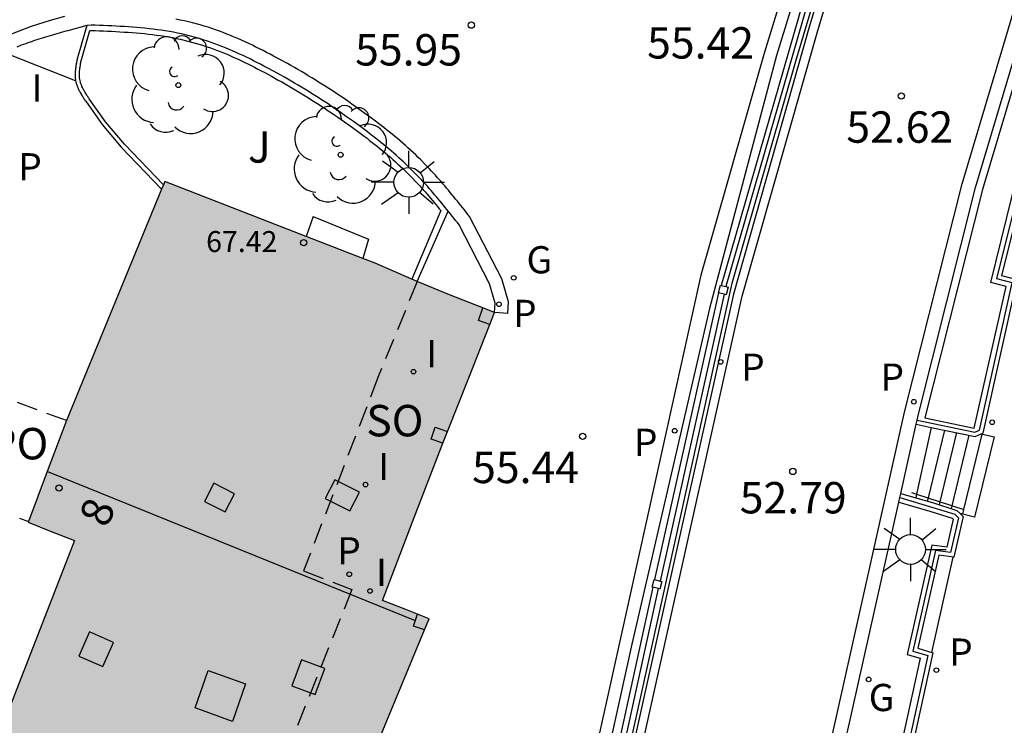
# Model space of a CAD drawing. Units: millimetres. Extents: x 583444 to 583798, y 4796789 to 4797041.
# Drawn here: x 583535 to 583559, y 4796827 to 4796844 of the extents above; entities that cross this region are included whole.
import ezdxf
from ezdxf.enums import TextEntityAlignment as Align

# ---------------------------------------------------------------- set-up
doc = ezdxf.new("R2010")
doc.units = ezdxf.units.MM
doc.linetypes.add('TRAZOS_NORMALES', pattern=[0.75, 0.5, -0.25])
for name, color, linetype in [('020204', 9, 'Continuous'), ('020308', 9, 'Continuous'), ('060106', 9, 'BARANDILLA'), ('060108', 9, 'Continuous'), ('060113', 4, 'Continuous'), ('060117', 9, 'Continuous'), ('060124', 9, 'Continuous'), ('060141', 9, 'Continuous'), ('070105', 6, 'Continuous'), ('070110', 9, 'Continuous'), ('070117', 9, 'Continuous'), ('080104', 9, 'TRAZOS_NORMALES'), ('080106', 1, 'Continuous'), ('080109', 9, 'Continuous'), ('080121', 9, 'TRAZOS_NORMALES'), ('080201', 9, 'Continuous'), ('080202', 9, 'Continuous'), ('080303', 9, 'Continuous'), ('080308', 9, 'Continuous'), ('080315', 9, 'Continuous'), ('080316', 9, 'Continuous'), ('090101', 1, 'Continuous'), ('100105', 3, 'Continuous'), ('100107', 3, 'Continuous'), ('100116', 71, 'Continuous'), ('100202', 3, 'Continuous'), ('100302', 7, 'Continuous'), ('210201', 9, 'Continuous'), ('210205', 4, 'Continuous'), ('210301', 9, 'Continuous'), ('210305', 4, 'Continuous'), ('230102', 9, 'Continuous'), ('230204', 9, 'Continuous'), ('230304', 9, 'Continuous'), ('250206', 9, 'Continuous'), ('270204', 9, 'Continuous'), ('270304', 9, 'Continuous'), ('990501', 21, 'Continuous')]:
    doc.layers.add(name, color=color, linetype=linetype)
doc.layers.add('080111', color=7, linetype='Continuous', lineweight=30)
doc.styles.add('ARIAL', font='ARIAL.TTF', dxfattribs={"height": 1})
doc.styles.add('ARIALI', font='ARIALI.TTF', dxfattribs={"height": 1})
doc.styles.add('ROMANS', font='romans__.ttf', dxfattribs={"height": 1})
doc.linetypes.add('BARANDILLA', pattern='A,1,[201,DONOSTI.shx,S=0.1,R=0,X=0,Y=0],1', length=2)

# ---------------------------------------------------------------- blocks, each defined once
blk = doc.blocks.new('PUNTO')
blk.add_circle((0, 0), 0.075)
at = {"layer": '080201'}
blk.add_attdef('NPUNTO', (2918591.42, 23983799.077, 144.504), '', height=0.75, dxfattribs=at)
blk = doc.blocks.new('COTAPU')
blk.add_circle((0, 0), 0.075)
blk = doc.blocks.new('BloquePortal')
blk.add_circle((0, 0), 0.075)
at = {"flags": 5}
blk.add_attdef('INDICE', text='', height=0.75, dxfattribs=at).set_placement((0, 0), align=Align.MIDDLE_CENTER)
blk = doc.blocks.new('ARBOL')
blk.add_circle((0, 0), 0.0587)
for centre, radius, start, end in [((0.097, 0.97), 0.21, 23.1565, 160.4665), ((-0.28, 0.855), 0.3, 359.2878, 173.6078), ((0.438, 0.881), 0.24, 301.578, 139.328), ((-0.564, 0.381), 0.532, 92.28, 254.58), ((0.656, 0.288), 0.443, 319.8556, 114.7656), ((-0.091, 0.321), 0.12, 119.14, 310.56), ((0.819, -0.249), 0.383, 235.5275, 62.0275), ((-0.556, -0.339), 0.555, 142.64, 266.54), ((-0.039, -0.384), 0.21, 189.64, 323.88), ((0.299, -0.624), 0.532, 224.67, 0.24), ((-0.301, -0.676), 0.45, 213.78, 295.32)]:
    blk.add_arc(centre, radius, start, end)
blk = doc.blocks.new('FAROLA')
for p, q in [((0, 0.355), (0, 0.755)), ((-0.63, 0.51), (-0.255, 0.245)), ((0.605, 0.49), (0.276, 0.223)), ((-0.355, 0), (-0.895, 0)), ((0.355, 0), (0.855, 0)), ((-0.65, -0.52), (-0.255, -0.24)), ((0, -0.355), (0, -0.755)), ((0.585, -0.52), (0.256, -0.246))]:
    blk.add_line(p, q)
blk.add_circle((0, 0), 0.355)
blk = doc.blocks.new('PLUVI3')
blk.add_circle((0, 0), 0.055)
blk = doc.blocks.new('REIND')
blk.add_circle((0, 0), 0.055)
blk = doc.blocks.new('PLUVI1')
blk.add_circle((0, 0), 0.055)
blk = doc.blocks.new('REGAS')
blk.add_circle((0, 0), 0.055)

msp = doc.modelspace()

# ---------------------------------------------------------------- hatches: boundary and pattern name
at = {"layer": '990501'}
msp.add_hatch(color=256, dxfattribs=at).paths.add_polyline_path([(583544.037, 4796827.147), (583545.142, 4796829.816), (583544.582, 4796830.033), (583544.022, 4796830.249), (583544.747, 4796832.129), (583545.471, 4796834.01), (583546.087, 4796835.571), (583546.703, 4796837.132), (583545.626, 4796837.557), (583544.856, 4796837.875), (583543.849, 4796838.314), (583538.818, 4796840.267), (583536.47, 4796834.55), (583536.009, 4796833.335), (583535.548, 4796832.12), (583536.104, 4796831.903), (583536.66, 4796831.687), (583535.333, 4796828.281), (583534.006, 4796824.876), (583535.145, 4796824.414), (583532.442, 4796817.753), (583531.518, 4796815.296), (583532.067, 4796815.057), (583532.615, 4796814.817), (583530.425, 4796809.231), (583536.493, 4796806.722), (583537.422, 4796806.359), (583538.351, 4796805.996), (583538.963, 4796807.645), (583539.596, 4796809.212), (583540.327, 4796811.084), (583541.076, 4796812.928), (583541.173, 4796813.213), (583540.888, 4796813.31), (583540.465, 4796813.475), (583540.043, 4796813.641), (583541.595, 4796817.608), (583543.148, 4796821.575), (583542.575, 4796821.797), (583542.002, 4796822.018)])

# ---------------------------------------------------------------- linework, layer by layer
at = {"layer": '060106'}
for points in [[(583556.68, 4796832.832, 52.956), (583556.799, 4796832.794, 52.891)], [(583556.799, 4796832.794, 52.891), (583557.931, 4796832.424, 52.272)]]:
    msp.add_polyline3d(points, dxfattribs=at)
at = {"layer": '060108'}
for points in [[(583556.812, 4796834.561, 52.93), (583556.838, 4796834.674, 52.927), (583558.211, 4796840.118, 52.832), (583559.726, 4796845.195, 52.743)], [(583545.6, 4796839.554, 55.977), (583545.568, 4796839.593, 55.983), (583545.526, 4796839.645, 55.992), (583545.484, 4796839.696, 56), (583545.442, 4796839.748, 56.008), (583545.4, 4796839.799, 56.017), (583545.358, 4796839.85, 56.025), (583545.315, 4796839.901, 56.034), (583545.272, 4796839.95, 56.043), (583545.229, 4796840.001, 56.051), (583545.186, 4796840.05, 56.06), (583545.142, 4796840.1, 56.069), (583545.099, 4796840.15, 56.078), (583545.054, 4796840.199, 56.087), (583545.01, 4796840.248, 56.096), (583544.965, 4796840.296, 56.105), (583544.92, 4796840.344, 56.115), (583544.818, 4796840.45, 56.136), (583544.714, 4796840.554, 56.158), (583544.657, 4796840.611, 56.17), (583544.598, 4796840.667, 56.182), (583544.539, 4796840.723, 56.195), (583544.48, 4796840.778, 56.208), (583544.42, 4796840.833, 56.221), (583544.36, 4796840.887, 56.234), (583544.299, 4796840.94, 56.247), (583544.237, 4796840.993, 56.26), (583544.176, 4796841.045, 56.273), (583544.113, 4796841.097, 56.287), (583544.051, 4796841.149, 56.301), (583543.988, 4796841.2, 56.314), (583543.925, 4796841.25, 56.328), (583543.861, 4796841.301, 56.342), (583543.797, 4796841.35, 56.356), (583543.733, 4796841.4, 56.37), (583543.668, 4796841.449, 56.384), (583543.603, 4796841.497, 56.398), (583543.538, 4796841.545, 56.412), (583543.473, 4796841.593, 56.427), (583543.331, 4796841.696, 56.457), (583543.189, 4796841.798, 56.488), (583543.112, 4796841.852, 56.505), (583543.034, 4796841.906, 56.522), (583542.957, 4796841.959, 56.538), (583542.879, 4796842.012, 56.555), (583542.801, 4796842.065, 56.572), (583542.723, 4796842.117, 56.588), (583542.644, 4796842.168, 56.605), (583542.565, 4796842.22, 56.622), (583542.486, 4796842.27, 56.638), (583542.407, 4796842.321, 56.655), (583542.327, 4796842.371, 56.671), (583542.247, 4796842.42, 56.688), (583542.167, 4796842.469, 56.705), (583542.086, 4796842.518, 56.721), (583542.005, 4796842.566, 56.738), (583541.924, 4796842.614, 56.754), (583541.842, 4796842.662, 56.771), (583541.761, 4796842.709, 56.787), (583541.678, 4796842.756, 56.803), (583541.596, 4796842.802, 56.82), (583541.433, 4796842.892, 56.852), (583541.268, 4796842.982, 56.883), (583541.187, 4796843.025, 56.899), (583541.105, 4796843.068, 56.914), (583541.024, 4796843.11, 56.93), (583540.941, 4796843.152, 56.945), (583540.859, 4796843.193, 56.961), (583540.776, 4796843.233, 56.976), (583540.693, 4796843.272, 56.992), (583540.609, 4796843.311, 57.007), (583540.525, 4796843.349, 57.023), (583540.441, 4796843.386, 57.038), (583540.357, 4796843.422, 57.054), (583540.272, 4796843.457, 57.069), (583540.187, 4796843.491, 57.085), (583540.102, 4796843.524, 57.1), (583540.016, 4796843.556, 57.116), (583539.93, 4796843.587, 57.132), (583539.844, 4796843.616, 57.148), (583539.757, 4796843.644, 57.164), (583539.67, 4796843.671, 57.18), (583539.583, 4796843.697, 57.196), (583539.4, 4796843.746, 57.229), (583539.217, 4796843.79, 57.263), (583539.121, 4796843.811, 57.281), (583539.025, 4796843.83, 57.299), (583538.928, 4796843.848, 57.317), (583538.831, 4796843.864, 57.335), (583538.734, 4796843.879, 57.354), (583538.637, 4796843.893, 57.372), (583538.539, 4796843.905, 57.39), (583538.442, 4796843.917, 57.409), (583538.345, 4796843.927, 57.427), (583538.246, 4796843.936, 57.446), (583538.148, 4796843.945, 57.465), (583538.049, 4796843.953, 57.483), (583537.951, 4796843.96, 57.502), (583537.852, 4796843.966, 57.521), (583537.753, 4796843.972, 57.54), (583537.654, 4796843.977, 57.559), (583537.555, 4796843.982, 57.578), (583537.455, 4796843.987, 57.597), (583537.356, 4796843.991, 57.616), (583537.257, 4796843.996, 57.635), (583537.157, 4796844, 57.654), (583537.058, 4796844.004, 57.673), (583536.957, 4796843.995, 57.699)], [(583536.957, 4796843.995, 57.699), (583536.504, 4796843.869, 57.752), (583536.451, 4796843.854, 57.761), (583536.397, 4796843.839, 57.769), (583536.344, 4796843.824, 57.778), (583536.29, 4796843.809, 57.787), (583536.237, 4796843.794, 57.796), (583536.183, 4796843.779, 57.805), (583536.13, 4796843.764, 57.813), (583536.076, 4796843.748, 57.822), (583536.023, 4796843.732, 57.831), (583535.97, 4796843.716, 57.84), (583535.916, 4796843.7, 57.848), (583535.863, 4796843.683, 57.857), (583535.81, 4796843.667, 57.866), (583535.757, 4796843.65, 57.874), (583535.704, 4796843.632, 57.883), (583535.651, 4796843.614, 57.892), (583535.598, 4796843.596, 57.9), (583535.545, 4796843.577, 57.909), (583535.493, 4796843.558, 57.917), (583535.44, 4796843.539, 57.926), (583535.388, 4796843.519, 57.934), (583535.277, 4796843.475, 57.952)], [(583546.703, 4796837.132, 55.654), (583546.718, 4796837.356, 55.682), (583546.581, 4796837.817, 55.735), (583545.858, 4796839.23, 55.926), (583545.817, 4796839.282, 55.934), (583545.775, 4796839.334, 55.942), (583545.734, 4796839.386, 55.951), (583545.693, 4796839.438, 55.959), (583545.651, 4796839.49, 55.967), (583545.61, 4796839.542, 55.975), (583545.6, 4796839.554, 55.977)], [(583556.421, 4796832.81, 52.961), (583556.791, 4796834.463, 52.931)], [(583556.791, 4796834.463, 52.931), (583556.812, 4796834.561, 52.93)], [(583556.374, 4796832.6, 52.964), (583556.399, 4796832.713, 52.962)], [(583556.399, 4796832.713, 52.962), (583556.421, 4796832.81, 52.961)], [(583552.891, 4796817.033, 53.24), (583556.374, 4796832.6, 52.964)]]:
    msp.add_polyline3d(points, dxfattribs=at)
at = {"layer": '060113'}
for points in [[(583546.48, 4796809.903, 55.515), (583552.629, 4796837.525, 55.541), (583554.435, 4796843.87, 55.527), (583556.814, 4796851.79, 55.504), (583558.792, 4796857.777, 55.512)], [(583557.195, 4796856.425, 52.469), (583555.354, 4796850.476, 55.475), (583553.163, 4796843.358, 52.649), (583551.635, 4796838.024, 52.649), (583549.699, 4796829.277, 52.903), (583547.549, 4796819.575, 53.146)], [(583552.561, 4796817.107, 53.24), (583556.509, 4796834.752, 52.927), (583557.885, 4796840.208, 52.832), (583559.402, 4796845.294, 52.743)], [(583536.418, 4796844.206, 57.641), (583536.074, 4796844.109, 57.698), (583535.623, 4796843.967, 57.745), (583535.068, 4796843.756, 57.781)], [(583547.022, 4796837.111, 55.654), (583547.041, 4796837.392, 55.682), (583546.879, 4796837.936, 55.735), (583546.108, 4796839.428, 55.926), (583546.067, 4796839.48, 55.934), (583546.026, 4796839.532, 55.942), (583545.984, 4796839.584, 55.951), (583545.943, 4796839.637, 55.959), (583545.901, 4796839.689, 55.967), (583545.859, 4796839.741, 55.975), (583545.817, 4796839.793, 55.983), (583545.775, 4796839.846, 55.992), (583545.732, 4796839.898, 56), (583545.689, 4796839.95, 56.008), (583545.647, 4796840.002, 56.017), (583545.603, 4796840.054, 56.025), (583545.56, 4796840.106, 56.034), (583545.516, 4796840.158, 56.043), (583545.472, 4796840.209, 56.051), (583545.427, 4796840.261, 56.06), (583545.382, 4796840.312, 56.069), (583545.337, 4796840.363, 56.078), (583545.291, 4796840.414, 56.087), (583545.245, 4796840.464, 56.096), (583545.199, 4796840.514, 56.105), (583545.152, 4796840.564, 56.115), (583545.047, 4796840.674, 56.136), (583544.94, 4796840.781, 56.158), (583544.88, 4796840.84, 56.17), (583544.819, 4796840.899, 56.182), (583544.758, 4796840.957, 56.195), (583544.696, 4796841.014, 56.208), (583544.634, 4796841.07, 56.221), (583544.572, 4796841.126, 56.234), (583544.509, 4796841.181, 56.247), (583544.446, 4796841.236, 56.26), (583544.382, 4796841.29, 56.273), (583544.318, 4796841.344, 56.287), (583544.253, 4796841.397, 56.301), (583544.189, 4796841.449, 56.314), (583544.124, 4796841.501, 56.328), (583544.058, 4796841.553, 56.342), (583543.993, 4796841.603, 56.356), (583543.927, 4796841.654, 56.37), (583543.861, 4796841.704, 56.384), (583543.795, 4796841.754, 56.398), (583543.728, 4796841.803, 56.412), (583543.662, 4796841.852, 56.427), (583543.518, 4796841.956, 56.457), (583543.374, 4796842.059, 56.488), (583543.295, 4796842.114, 56.505), (583543.217, 4796842.169, 56.522), (583543.138, 4796842.223, 56.538), (583543.058, 4796842.277, 56.555), (583542.979, 4796842.331, 56.572), (583542.899, 4796842.384, 56.588), (583542.819, 4796842.436, 56.605), (583542.739, 4796842.488, 56.622), (583542.658, 4796842.54, 56.638), (583542.577, 4796842.591, 56.655), (583542.496, 4796842.642, 56.671), (583542.415, 4796842.693, 56.688), (583542.333, 4796842.743, 56.705), (583542.251, 4796842.792, 56.721), (583542.168, 4796842.842, 56.738), (583542.086, 4796842.89, 56.754), (583542.003, 4796842.939, 56.771), (583541.919, 4796842.987, 56.787), (583541.836, 4796843.034, 56.803), (583541.752, 4796843.081, 56.82), (583541.586, 4796843.173, 56.852), (583541.419, 4796843.263, 56.883), (583541.336, 4796843.307, 56.899), (583541.253, 4796843.351, 56.914), (583541.169, 4796843.394, 56.93), (583541.085, 4796843.437, 56.945), (583541, 4796843.479, 56.961), (583540.915, 4796843.52, 56.976), (583540.829, 4796843.561, 56.992), (583540.743, 4796843.601, 57.007), (583540.656, 4796843.64, 57.023), (583540.569, 4796843.679, 57.038), (583540.481, 4796843.716, 57.054), (583540.393, 4796843.753, 57.069), (583540.304, 4796843.788, 57.085), (583540.215, 4796843.823, 57.1), (583540.125, 4796843.857, 57.116), (583540.035, 4796843.889, 57.132), (583539.944, 4796843.92, 57.148), (583539.853, 4796843.95, 57.164), (583539.762, 4796843.978, 57.18), (583539.669, 4796844.005, 57.196), (583539.479, 4796844.057, 57.229), (583539.287, 4796844.102, 57.263), (583539.186, 4796844.124, 57.281), (583539.085, 4796844.144, 57.299)], [(583547.022, 4796837.111, 55.654), (583546.703, 4796837.132, 55.654)]]:
    msp.add_polyline3d(points, dxfattribs=at)
at = {"layer": '060117'}
for points in [[(583557.151, 4796834.389, 52.952), (583556.799, 4796832.794, 52.949)], [(583558.343, 4796834.232, 51.885), (583558.656, 4796834.161, 52.094), (583558.187, 4796832.247, 52.096), (583557.843, 4796832.327, 51.898)], [(583556.799, 4796832.794, 52.949), (583556.78, 4796832.707, 52.948)]]:
    msp.add_polyline3d(points, dxfattribs=at)
at = {"layer": '060124'}
for points in [[(583558.586, 4796857.854, 55.512), (583556.604, 4796851.856, 55.504), (583554.224, 4796843.933, 55.527), (583552.421, 4796837.571, 55.541), (583546.272, 4796809.949, 55.515)], [(583557.479, 4796856.329, 52.469), (583555.641, 4796850.388, 55.475), (583553.451, 4796843.273, 52.649), (583551.843, 4796837.229, 55.518), (583549.992, 4796829.212, 52.903), (583547.841, 4796819.51, 53.146)], [(583536.687, 4796842.67, 57.979), (583535.093, 4796843.301, 57.984)]]:
    msp.add_polyline3d(points, dxfattribs=at)
at = {"layer": '060141'}
for points in [[(583557.08, 4796832.702, 52.782), (583557.473, 4796834.323, 52.779)], [(583557.363, 4796832.61, 52.612), (583557.765, 4796834.263, 52.609)], [(583557.646, 4796832.517, 52.442), (583558.056, 4796834.203, 52.438)], [(583557.93, 4796832.425, 52.272), (583558.368, 4796834.226, 52.268)], [(583557.062, 4796832.626, 52.783), (583557.08, 4796832.702, 52.782)], [(583557.346, 4796832.539, 52.613), (583557.363, 4796832.61, 52.612)], [(583557.63, 4796832.448, 52.443), (583557.646, 4796832.517, 52.442)], [(583557.903, 4796832.312, 52.273), (583557.93, 4796832.425, 52.272)]]:
    msp.add_polyline3d(points, dxfattribs=at)
at = {"layer": '070105'}
for points in [[(583548.31, 4796819.406, 53.146), (583550.461, 4796829.108, 52.903), (583552.392, 4796837.832, 52.649), (583553.912, 4796843.139, 52.649), (583556.209, 4796850.829, 52.539), (583557.932, 4796856.17, 52.469)], [(583558.343, 4796834.232, 51.996), (583558.389, 4796834.25, 51.912), (583559.206, 4796837.911, 51.93), (583558.84, 4796838.01, 52.434), (583559.381, 4796840.192, 52.446), (583559.761, 4796840.133, 51.942), (583561.544, 4796845.995, 51.925), (583561.154, 4796846.108, 52.457), (583561.901, 4796848.32, 52.437), (583562.237, 4796848.216, 51.936)], [(583554.08, 4796844.543, 55.52), (583552.125, 4796837.78, 55.511)], [(583554.193, 4796844.515, 55.52), (583552.238, 4796837.753, 55.511)], [(583544.856, 4796837.875, 55.818), (583545.6, 4796839.554, 55.974)], [(583552.065, 4796837.602, 55.524), (583550.53, 4796830.75, 55.49)], [(583552.198, 4796837.569, 55.524), (583550.663, 4796830.717, 55.49)], [(583556.791, 4796834.463, 53.167), (583557.151, 4796834.389, 52.937)], [(583557.151, 4796834.389, 52.937), (583558.197, 4796834.174, 52.269), (583558.343, 4796834.232, 51.996)], [(583556.421, 4796832.81, 53.013), (583556.78, 4796832.707, 52.825)], [(583556.78, 4796832.707, 52.825), (583557.18, 4796832.592, 52.615), (583557.765, 4796832.405, 52.283), (583557.843, 4796832.327, 52.097)], [(583557.843, 4796832.327, 52.097), (583557.909, 4796832.26, 51.942), (583557.689, 4796831.284, 51.935), (583557.328, 4796831.332, 52.425), (583556.83, 4796829.112, 52.428), (583557.185, 4796829.005, 51.911), (583556.595, 4796826.311, 51.945), (583555.958, 4796823.386, 51.929), (583555.943, 4796823.389, 51.947)], [(583550.489, 4796830.567, 55.483), (583548.995, 4796823.723, 55.476)], [(583550.616, 4796830.535, 55.483), (583549.122, 4796823.692, 55.476)]]:
    msp.add_polyline3d(points, dxfattribs=at)
at = {"layer": '070110'}
for points in [[(583552.065, 4796837.602, 55.53), (583552.109, 4796837.784, 55.532), (583552.125, 4796837.78, 55.532)], [(583552.125, 4796837.78, 55.532), (583552.238, 4796837.753, 55.532)], [(583552.238, 4796837.753, 55.532), (583552.291, 4796837.739, 55.532), (583552.246, 4796837.557, 55.53), (583552.198, 4796837.569, 55.53)], [(583552.198, 4796837.569, 55.53), (583552.065, 4796837.602, 55.53)], [(583550.477, 4796830.57, 55.497), (583550.522, 4796830.752, 55.499), (583550.53, 4796830.75, 55.499)], [(583550.53, 4796830.75, 55.499), (583550.663, 4796830.717, 55.499)], [(583550.663, 4796830.717, 55.499), (583550.704, 4796830.707, 55.499), (583550.659, 4796830.525, 55.497), (583550.616, 4796830.535, 55.497)], [(583550.489, 4796830.567, 55.497), (583550.477, 4796830.57, 55.497)], [(583550.616, 4796830.535, 55.497), (583550.489, 4796830.567, 55.497)]]:
    msp.add_polyline3d(points, dxfattribs=at)
at = {"layer": '070117'}
for points in [[(583546.593, 4796836.851, 55.655), (583546.321, 4796836.944, 55.668), (583546.423, 4796837.242, 55.668)], [(583545.471, 4796834.01, 55.644), (583545.186, 4796834.107, 55.658), (583545.283, 4796834.392, 55.658), (583545.582, 4796834.29, 55.643)], [(583545.031, 4796829.548, 55.64), (583544.765, 4796829.639, 55.653), (583544.862, 4796829.924, 55.653)]]:
    msp.add_polyline3d(points, dxfattribs=at)
at = {"layer": '080104'}
msp.add_polyline3d([(583544.856, 4796837.875, 55.818), (583543.918, 4796835.58, 55.657), (583542.138, 4796830.957, 55.632), (583543.293, 4796830.512, 55.64), (583540.148, 4796822.666, 55.662)], dxfattribs=at)
at = {"layer": '080106'}
for points in [[(583539.995, 4796833.052, 70.409), (583539.771, 4796832.617, 70.584), (583540.26, 4796832.369, 70.595), (583540.484, 4796832.804, 70.42), (583539.995, 4796833.052, 70.409)], [(583542.884, 4796833.135, 69.973), (583542.655, 4796832.693, 70.152), (583543.248, 4796832.395, 70.174), (583543.477, 4796832.837, 69.995), (583542.884, 4796833.135, 69.973)], [(583537.018, 4796829.5, 69.492), (583536.762, 4796828.924, 69.342), (583537.335, 4796828.675, 69.318), (583537.591, 4796829.251, 69.468), (583537.018, 4796829.5, 69.492)], [(583542.085, 4796828.836, 69.896), (583541.856, 4796828.215, 69.758), (583542.419, 4796828.006, 69.767), (583542.648, 4796828.627, 69.905), (583542.085, 4796828.836, 69.896)], [(583539.543, 4796827.684, 69.341), (583539.856, 4796828.582, 69.541), (583540.752, 4796828.258, 69.591), (583540.439, 4796827.36, 69.391), (583539.543, 4796827.684, 69.341)]]:
    msp.add_polyline3d(points, dxfattribs=at)
at = {"layer": '080109'}
msp.add_polyline3d([(583536.01, 4796833.338, 70.725), (583539.501, 4796831.924, 70.765), (583544.81, 4796829.773, 70.825)], dxfattribs=at)
at = {"layer": '080111'}
for points in [[(583542.202, 4796838.953, 56.896), (583538.818, 4796840.267, 57.986), (583538.785, 4796840.186, 57.986)], [(583538.742, 4796840.082, 57.986), (583536.47, 4796834.55, 57.99)], [(583538.785, 4796840.186, 57.986), (583538.742, 4796840.082, 57.986)], [(583543.559, 4796838.426, 56.459), (583542.202, 4796838.953, 56.896)], [(583544.728, 4796837.93, 55.888), (583543.849, 4796838.314, 56.365), (583543.559, 4796838.426, 56.459)], [(583544.856, 4796837.875, 55.818), (583544.728, 4796837.93, 55.888)], [(583546.423, 4796837.242, 55.356), (583545.626, 4796837.557, 55.654), (583544.856, 4796837.875, 55.818)], [(583546.703, 4796837.132, 55.25), (583546.423, 4796837.242, 55.356)], [(583546.593, 4796836.851, 55.252), (583546.703, 4796837.132, 55.25)], [(583545.582, 4796834.29, 55.263), (583546.087, 4796835.571, 55.257), (583546.593, 4796836.851, 55.252)], [(583536.47, 4796834.55, 57.99), (583536.009, 4796833.335, 57.928), (583535.556, 4796832.141, 57.868)], [(583545.471, 4796834.01, 55.264), (583545.582, 4796834.29, 55.263)], [(583544.862, 4796829.924, 55.459), (583544.582, 4796830.033, 55.653), (583544.022, 4796830.249, 55.644), (583544.747, 4796832.129, 55.644), (583545.471, 4796834.01, 55.264)], [(583535.556, 4796832.141, 57.868), (583535.548, 4796832.12, 57.867), (583536.104, 4796831.903, 57.956), (583536.66, 4796831.687, 57.965), (583535.333, 4796828.281, 57.965), (583534.006, 4796824.876, 57.965), (583535.145, 4796824.414, 57.998)], [(583545.031, 4796829.548, 55.264), (583545.142, 4796829.816, 55.264), (583544.862, 4796829.924, 55.459)], [(583543.072, 4796824.715, 55.443), (583544.037, 4796827.147, 55.264), (583545.031, 4796829.548, 55.264)]]:
    msp.add_polyline3d(points, dxfattribs=at)
at = {"layer": '080121'}
msp.add_polyline3d([(583536.47, 4796834.55, 57.99), (583534.917, 4796835.129, 57.935), (583534.773, 4796834.802, 57.924), (583534.422, 4796833.947, 57.922), (583534.071, 4796833.093, 57.919), (583533.942, 4796832.747, 57.921), (583535.556, 4796832.141, 57.921)], dxfattribs=at)
at = {"layer": '090101', "flags": 128}
msp.add_lwpolyline([(583557.669, 4796831.287), (583557.159, 4796829.013)], dxfattribs=at)
at = {"layer": '100105'}
for points in [[(583556.812, 4796834.561, 53.167), (583558.188, 4796834.278, 52.269), (583558.303, 4796834.324, 51.912), (583559.087, 4796837.84, 51.93), (583558.719, 4796837.939, 52.434), (583559.306, 4796840.305, 52.446), (583559.69, 4796840.245, 51.942), (583561.419, 4796845.927, 51.925), (583561.026, 4796846.041, 52.457), (583561.837, 4796848.444, 52.437), (583562.267, 4796848.311, 51.935)], [(583538.785, 4796840.186, 58.126), (583537.853, 4796841.158, 58.127), (583537.403, 4796841.688, 58.13), (583537.013, 4796842.237, 58.122), (583537, 4796842.256, 58.121), (583536.988, 4796842.275, 58.119), (583536.975, 4796842.294, 58.118), (583536.963, 4796842.313, 58.117), (583536.951, 4796842.332, 58.115), (583536.939, 4796842.351, 58.114), (583536.928, 4796842.369, 58.112), (583536.916, 4796842.388, 58.111), (583536.905, 4796842.406, 58.109), (583536.895, 4796842.424, 58.108), (583536.884, 4796842.443, 58.106), (583536.874, 4796842.461, 58.104), (583536.865, 4796842.479, 58.102), (583536.855, 4796842.497, 58.1), (583536.847, 4796842.514, 58.098), (583536.838, 4796842.532, 58.096), (583536.831, 4796842.55, 58.093), (583536.824, 4796842.567, 58.091), (583536.817, 4796842.585, 58.088), (583536.811, 4796842.602, 58.085), (583536.805, 4796842.619, 58.082), (583536.8, 4796842.637, 58.079), (583536.792, 4796842.672, 58.072), (583536.785, 4796842.709, 58.065), (583536.783, 4796842.726, 58.061), (583536.78, 4796842.744, 58.057), (583536.779, 4796842.762, 58.052), (583536.778, 4796842.78, 58.048), (583536.777, 4796842.799, 58.043), (583536.777, 4796842.818, 58.038), (583536.778, 4796842.837, 58.033), (583536.778, 4796842.856, 58.028), (583536.78, 4796842.876, 58.023), (583536.781, 4796842.896, 58.018), (583536.783, 4796842.916, 58.013), (583536.785, 4796842.936, 58.007), (583536.787, 4796842.956, 58.002), (583536.79, 4796842.977, 57.996), (583536.793, 4796842.998, 57.991), (583536.796, 4796843.019, 57.985), (583536.8, 4796843.04, 57.979), (583536.803, 4796843.062, 57.973), (583536.807, 4796843.083, 57.967), (583536.81, 4796843.105, 57.962), (583536.814, 4796843.127, 57.956), (583536.818, 4796843.149, 57.95), (583537.029, 4796843.876, 57.839), (583537.152, 4796843.871, 57.654), (583537.251, 4796843.867, 57.635), (583537.35, 4796843.863, 57.616), (583537.449, 4796843.858, 57.597), (583537.548, 4796843.854, 57.578), (583537.647, 4796843.849, 57.559), (583537.746, 4796843.843, 57.54), (583537.844, 4796843.837, 57.521), (583537.942, 4796843.831, 57.502), (583538.04, 4796843.824, 57.483), (583538.137, 4796843.816, 57.465), (583538.235, 4796843.808, 57.446), (583538.332, 4796843.799, 57.427), (583538.427, 4796843.788, 57.409), (583538.524, 4796843.777, 57.39), (583538.62, 4796843.765, 57.372), (583538.716, 4796843.751, 57.354), (583538.811, 4796843.737, 57.335), (583538.906, 4796843.721, 57.317), (583539, 4796843.703, 57.299), (583539.094, 4796843.684, 57.281), (583539.188, 4796843.664, 57.263), (583539.368, 4796843.622, 57.229), (583539.548, 4796843.573, 57.196), (583539.633, 4796843.548, 57.18), (583539.718, 4796843.522, 57.164), (583539.803, 4796843.494, 57.148), (583539.887, 4796843.465, 57.132), (583539.972, 4796843.435, 57.116), (583540.056, 4796843.404, 57.1), (583540.14, 4796843.372, 57.085), (583540.223, 4796843.338, 57.069), (583540.307, 4796843.304, 57.054), (583540.39, 4796843.268, 57.038), (583540.473, 4796843.231, 57.023), (583540.556, 4796843.194, 57.007), (583540.638, 4796843.156, 56.992), (583540.72, 4796843.117, 56.976), (583540.802, 4796843.077, 56.961), (583540.884, 4796843.036, 56.945), (583540.965, 4796842.995, 56.93), (583541.046, 4796842.953, 56.914), (583541.127, 4796842.911, 56.899), (583541.208, 4796842.868, 56.883), (583541.371, 4796842.78, 56.852), (583541.533, 4796842.69, 56.82), (583541.615, 4796842.644, 56.803), (583541.697, 4796842.598, 56.787), (583541.778, 4796842.551, 56.771), (583541.859, 4796842.504, 56.754), (583541.939, 4796842.457, 56.738), (583542.02, 4796842.409, 56.721), (583542.1, 4796842.36, 56.705), (583542.179, 4796842.312, 56.688), (583542.259, 4796842.261, 56.671), (583542.338, 4796842.212, 56.655), (583542.417, 4796842.162, 56.638), (583542.495, 4796842.111, 56.622), (583542.574, 4796842.06, 56.605), (583542.652, 4796842.009, 56.588), (583542.729, 4796841.957, 56.572), (583542.807, 4796841.905, 56.555), (583542.884, 4796841.853, 56.538), (583542.961, 4796841.8, 56.522), (583543.038, 4796841.746, 56.505), (583543.114, 4796841.693, 56.488), (583543.256, 4796841.592, 56.457), (583543.397, 4796841.489, 56.427), (583543.462, 4796841.442, 56.412), (583543.526, 4796841.394, 56.398), (583543.591, 4796841.346, 56.384), (583543.655, 4796841.297, 56.37), (583543.718, 4796841.248, 56.356), (583543.782, 4796841.199, 56.342), (583543.845, 4796841.149, 56.328), (583543.907, 4796841.099, 56.314), (583543.969, 4796841.049, 56.301), (583544.031, 4796840.998, 56.287), (583544.093, 4796840.947, 56.273), (583544.154, 4796840.895, 56.26), (583544.214, 4796840.843, 56.247), (583544.274, 4796840.79, 56.234), (583544.334, 4796840.737, 56.221), (583544.393, 4796840.683, 56.208), (583544.451, 4796840.629, 56.195), (583544.509, 4796840.574, 56.182), (583544.567, 4796840.519, 56.17), (583544.623, 4796840.464, 56.158), (583544.726, 4796840.361, 56.136), (583544.826, 4796840.256, 56.115), (583544.871, 4796840.209, 56.105), (583544.915, 4796840.161, 56.096), (583544.959, 4796840.113, 56.087), (583545.002, 4796840.065, 56.078), (583545.046, 4796840.016, 56.069), (583545.089, 4796839.967, 56.06), (583545.132, 4796839.917, 56.051), (583545.174, 4796839.868, 56.043), (583545.217, 4796839.818, 56.034), (583545.259, 4796839.767, 56.025), (583545.301, 4796839.717, 56.017), (583545.343, 4796839.666, 56.008), (583545.384, 4796839.615, 56), (583545.423, 4796839.568, 56.03), (583544.728, 4796837.93, 55.888)], [(583556.399, 4796832.713, 53.01), (583557.711, 4796832.318, 52.283), (583557.799, 4796832.229, 51.942), (583557.611, 4796831.396, 51.935), (583557.25, 4796831.444, 52.425), (583556.712, 4796829.043, 52.428), (583557.067, 4796828.936, 51.911), (583555.881, 4796823.502, 51.929), (583555.492, 4796823.576, 52.418), (583554.972, 4796821.164, 52.396), (583555.345, 4796821.075, 51.935), (583554.726, 4796818.329, 51.904)]]:
    msp.add_polyline3d(points, dxfattribs=at)
at = {"layer": '100107'}
for points in [[(583559.889, 4796845.145, 52.743), (583558.375, 4796840.073, 52.832), (583557, 4796834.621, 52.927), (583558.177, 4796834.374, 52.581), (583558.945, 4796837.753, 51.93), (583558.574, 4796837.854, 52.434), (583559.216, 4796840.441, 52.446)], [(583556.374, 4796832.6, 52.811), (583557.118, 4796832.386, 52.615), (583557.65, 4796832.216, 52.283), (583557.674, 4796832.192, 51.942), (583557.523, 4796831.523, 51.935), (583557.161, 4796831.571, 52.425), (583556.577, 4796828.964, 52.428), (583556.887, 4796828.871, 51.978), (583556.338, 4796826.367, 51.945), (583555.759, 4796823.696, 51.921), (583555.371, 4796823.77, 52.41), (583554.783, 4796821.046, 52.396), (583555.155, 4796820.956, 51.935), (583554.569, 4796818.364, 51.904), (583554.64, 4796818.348, 51.904)]]:
    msp.add_polyline3d(points, dxfattribs=at)
at = {"layer": '100116'}
for points in [[(583536.957, 4796843.995, 57.699), (583536.717, 4796843.166, 57.95), (583536.713, 4796843.144, 57.956), (583536.709, 4796843.122, 57.962), (583536.706, 4796843.1, 57.967), (583536.702, 4796843.078, 57.973), (583536.699, 4796843.057, 57.979), (583536.695, 4796843.035, 57.985), (583536.692, 4796843.013, 57.991), (583536.689, 4796842.991, 57.996), (583536.686, 4796842.969, 58.002), (583536.683, 4796842.948, 58.007), (583536.681, 4796842.926, 58.013), (583536.679, 4796842.904, 58.018), (583536.677, 4796842.883, 58.023), (583536.676, 4796842.861, 58.028), (583536.675, 4796842.84, 58.033), (583536.675, 4796842.818, 58.038), (583536.675, 4796842.797, 58.043), (583536.676, 4796842.776, 58.048), (583536.677, 4796842.755, 58.052), (583536.679, 4796842.734, 58.057), (583536.681, 4796842.713, 58.061), (583536.684, 4796842.692, 58.065), (583536.687, 4796842.67, 58.069)], [(583536.687, 4796842.67, 58.069), (583536.691, 4796842.651, 58.072), (583536.701, 4796842.61, 58.079), (583536.707, 4796842.59, 58.082), (583536.714, 4796842.57, 58.085), (583536.721, 4796842.55, 58.088), (583536.728, 4796842.53, 58.091), (583536.736, 4796842.51, 58.093), (583536.745, 4796842.49, 58.096), (583536.754, 4796842.47, 58.098), (583536.764, 4796842.451, 58.1), (583536.774, 4796842.431, 58.102), (583536.784, 4796842.412, 58.104), (583536.795, 4796842.392, 58.106), (583536.806, 4796842.373, 58.108), (583536.817, 4796842.354, 58.109), (583536.829, 4796842.334, 58.111), (583536.841, 4796842.315, 58.112), (583536.853, 4796842.296, 58.114), (583536.865, 4796842.277, 58.115), (583536.877, 4796842.258, 58.117), (583536.89, 4796842.238, 58.118), (583536.902, 4796842.219, 58.119), (583536.915, 4796842.2, 58.121), (583536.927, 4796842.181, 58.122), (583537.322, 4796841.625, 58.13), (583537.777, 4796841.089, 58.127), (583538.742, 4796840.082, 58.124)]]:
    msp.add_polyline3d(points, dxfattribs=at)
at = {"layer": '230102'}
for points in [[(583542.368, 4796839.432, 56.833), (583542.202, 4796838.953, 56.896)], [(583542.368, 4796839.432, 56.833), (583543.692, 4796838.886, 56.319)], [(583543.692, 4796838.886, 56.319), (583543.559, 4796838.426, 56.459)]]:
    msp.add_polyline3d(points, dxfattribs=at)

# ---------------------------------------------------------------- block references
at = {"layer": '020204', "rotation": 359.9987685839998}
for p in [(583546.152, 4796844.002, 55.953), (583556.434, 4796842.309, 52.62), (583548.814, 4796834.175, 55.443), (583553.839, 4796833.336, 52.788)]:
    msp.add_blockref('COTAPU', p, dxfattribs=at)
at = {"layer": '080201', "rotation": 359.9987685839998}
msp.add_blockref('PUNTO', (583542.142, 4796838.804, 67.415), dxfattribs=at)
msp.add_blockref('PUNTO', (583542.142, 4796838.804, 67.415), dxfattribs=at)
msp.add_blockref('PUNTO', (583542.142, 4796838.804, 67.415), dxfattribs=at)
msp.add_blockref('PUNTO', (583542.142, 4796838.804, 67.415), dxfattribs=at)
msp.add_blockref('PUNTO', (583542.142, 4796838.804, 67.415), dxfattribs=at)
msp.add_blockref('PUNTO', (583542.142, 4796838.804, 67.415), dxfattribs=at)
msp.add_blockref('PUNTO', (583542.142, 4796838.804, 67.415), dxfattribs=at)
msp.add_blockref('PUNTO', (583542.142, 4796838.804, 67.415), dxfattribs=at)
at = {"layer": '080202', "rotation": 359.9987685839998}
msp.add_blockref('BloquePortal', (583536.289, 4796832.938), dxfattribs=at)
at = {"layer": '100202', "rotation": 359.9987685839998}
for p in [(583539.142, 4796842.569, 57.507), (583543.024, 4796840.904, 56.551)]:
    msp.add_blockref('ARBOL', p, dxfattribs=at)
at = {"layer": '210201', "rotation": 359.9987685839998}
msp.add_blockref('PLUVI1', (583543.23, 4796830.88, 55.62), dxfattribs=at)
at = {"layer": '210205', "rotation": 359.9987685839998}
for p in [(583546.812, 4796837.332, 55.49), (583552.113, 4796835.953, 52.77), (583556.734, 4796835.002, 52.773), (583551.014, 4796834.309, 55.446), (583558.606, 4796834.512, 51.911), (583557.273, 4796828.588, 51.901)]:
    msp.add_blockref('PLUVI3', p, dxfattribs=at)
at = {"layer": '230204', "rotation": 359.9987685839998}
for p in [(583547.164, 4796837.963, 55.672), (583555.652, 4796828.367, 52.99)]:
    msp.add_blockref('REGAS', p, dxfattribs=at)
at = {"layer": '250206', "rotation": 359.9987685839998}
for p in [(583544.653, 4796840.245, 56.108), (583556.654, 4796831.471, 52.97)]:
    msp.add_blockref('FAROLA', p, dxfattribs=at)
at = {"layer": '270204', "rotation": 359.9987685839998}
for p in [(583544.766, 4796835.721, 55.647), (583543.62, 4796833.022, 55.634), (583543.729, 4796830.479, 55.632)]:
    msp.add_blockref('REIND', p, dxfattribs=at)

# ---------------------------------------------------------------- texts
at = {"layer": '020308', "style": 'ARIAL'}
for s, p in [('55.95', (583543.371, 4796843.036, 55.951)), ('55.42', (583550.354, 4796843.203, 55.418)), ('52.62', (583555.119, 4796841.191, 52.619)), ('55.44', (583546.169, 4796833.057, 55.441)), ('52.79', (583552.57, 4796832.333, 52.787))]:
    msp.add_text(s, height=0.75, rotation=359.9988, dxfattribs=at).set_placement(p)
at = {"layer": '080303', "style": 'ARIAL'}
msp.add_text('67.42', height=0.5, rotation=359.9988, dxfattribs=at).set_placement((583539.808, 4796838.58, 67.413))
at = {"layer": '080308', "style": 'ARIALI'}
msp.add_text('8', height=0.75, rotation=67.4988, dxfattribs=at).set_placement((583537.44, 4796831.963))
at = {"layer": '080315', "style": 'ARIAL'}
msp.add_text('SO', height=0.75, rotation=359.9988, dxfattribs=at).set_placement((583543.637, 4796834.175))
at = {"layer": '080316', "style": 'ARIAL'}
msp.add_text('PO', height=0.75, rotation=359.9988, dxfattribs=at).set_placement((583534.627, 4796833.625))
at = {"layer": '100302', "style": 'ARIAL'}
msp.add_text('J', height=0.75, rotation=359.9988, dxfattribs=at).set_placement((583540.807, 4796840.715))
at = {"layer": '210301', "style": 'ROMANS'}
msp.add_text('P', height=0.65, rotation=359.9988, dxfattribs=at).set_placement((583542.945, 4796831.114, 55.618))
at = {"layer": '210305', "style": 'ROMANS'}
for p in [(583535.316, 4796840.292, 57.946), (583547.149, 4796836.788, 55.488), (583552.605, 4796835.502, 52.769), (583555.937, 4796835.265, 52.772), (583550.04, 4796833.708, 55.444), (583557.579, 4796828.694, 51.9)]:
    msp.add_text('P', height=0.65, rotation=359.9988, dxfattribs=at).set_placement(p)
at = {"layer": '230304', "style": 'ROMANS'}
for p in [(583547.47, 4796838.069, 55.67), (583555.655, 4796827.609, 52.988)]:
    msp.add_text('G', height=0.65, rotation=359.9988, dxfattribs=at).set_placement(p)
at = {"layer": '270304', "style": 'ROMANS'}
for p in [(583535.631, 4796842.172, 57.975), (583545.072, 4796835.827, 55.645), (583543.926, 4796833.128, 55.632), (583543.871, 4796830.598, 55.63)]:
    msp.add_text('I', height=0.65, rotation=359.9988, dxfattribs=at).set_placement(p)

doc.saveas('drawing.dxf')
